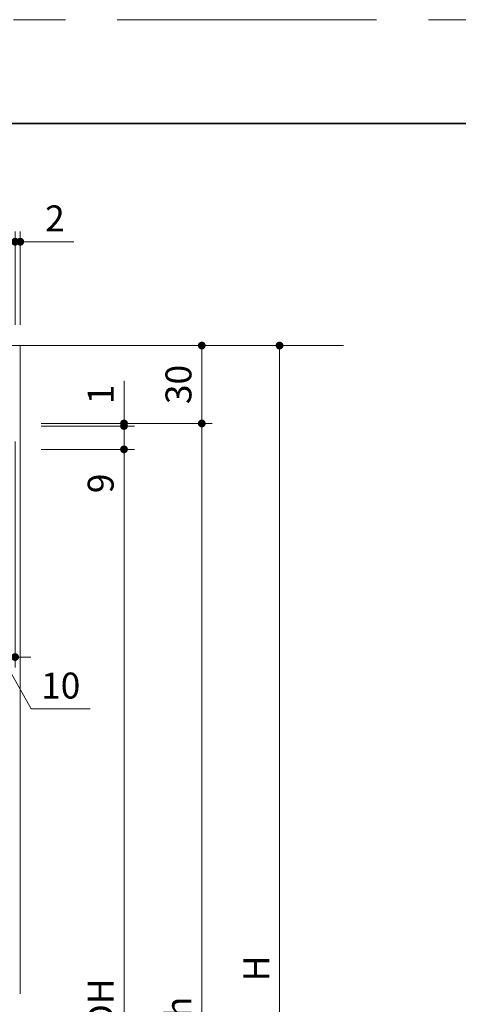
# Model space of a CAD drawing. Extents: x -60839 to -58226, y 2022 to 3236.
# Drawn here: x -59883 to -59714, y 2843 to 3223 of the extents above; entities that cross this region are included whole.
import ezdxf

# ---------------------------------------------------------------- set-up
doc = ezdxf.new("R2010")
doc.units = 0
doc.header["$LTSCALE"] = 80
doc.header["$MEASUREMENT"] = 0
doc.linetypes.add('PHANTOM', pattern=[2.5, 1.25, -0.25, 0.25, -0.25, 0.25, -0.25])
doc.layers.get('0').update_dxf_attribs({"linetype": 'CONTINUOUS'})
doc.layers.get('DEFPOINTS').update_dxf_attribs({"linetype": 'CONTINUOUS'})
for name, color, linetype, lineweight in [('図面枠', 7, 'CONTINUOUS', 35), ('寸法線', 3, 'CONTINUOUS', 13), ('線(水)', 4, 'CONTINUOUS', 9), ('線(黄)', 2, 'CONTINUOUS', 15)]:
    doc.layers.add(name, color=color, linetype=linetype, lineweight=lineweight)
doc.layers.add('陰線', color=4, linetype='PHANTOM', lineweight=9, plot=False)
doc.styles.add('sanwa1', font='romans.shx', dxfattribs={"height": 10, "bigfont": 'extfont2.shx'})
doc.dimstyles.new('sanwa1', dxfattribs={"dimscale": 0.05, "dimtxt": 10, "dimasz": 45, "dimexe": 20, "dimexo": 20, "dimgap": 30, "dimtad": 1, "dimdsep": 46, "dimtxsty": 'sanwa1', "dimblk1": 'DOT', "dimblk2": 'DOT', "dimsah": 1, "dimcen": 0.15, "dimclrd": 256, "dimclre": 256, "dimclrt": 256, "dimadec": 0, "dimazin": 0, "dimtfac": 1, "dimtix": 1, "dimtmove": 0, "dimatfit": 0, "dimldrblk": 'DOT', "dimfxl": 1, "dimtolj": 1, "dimtzin": 0, "dimlwd": 13, "dimlwe": 13, "dimarcsym": 1})

# ---------------------------------------------------------------- blocks, each defined once
blk = doc.blocks.new('_DOT')
at = {"color": 0, "linetype": 'ByBlock'}
blk.add_line((-0.5, 0), (-1, 0), dxfattribs=at)
at = {"color": 0, "linetype": 'ByBlock', "const_width": 0.5}
blk.add_lwpolyline([(-0.25, 0, 1), (0.25, 0, 1)], format="xyb", close=True, dxfattribs=at)
blk = doc.blocks.new('*D91')
at = {"layer": 'DEFPOINTS', "color": 0, "ltscale": 3, "transparency": 16777216}
for p in [(-59882.64, 3137.29), (-59884.64, 3097.29), (-59882.64, 3097.29)]:
    blk.add_point(p, dxfattribs=at)
at = {"layer": '寸法線', "ltscale": 3, "transparency": 16777216}
for p, q in [((-59884.64, 3105.29), (-59884.64, 3141.29)), ((-59882.64, 3105.29), (-59882.64, 3141.29)), ((-59887.64, 3137.29), (-59890.64, 3137.29)), ((-59884.64, 3137.29), (-59882.64, 3137.29)), ((-59879.64, 3137.29), (-59861.97, 3137.29))]:
    blk.add_line(p, q, dxfattribs=at)
at = {"layer": '寸法線', "ltscale": 3, "transparency": 16777216, "xscale": 3, "yscale": 3, "zscale": 3}
blk.add_blockref('_DOT', (-59884.64, 3137.29), dxfattribs=at)
at = {"layer": '寸法線', "ltscale": 3, "transparency": 16777216, "xscale": 3, "yscale": 3, "zscale": 3, "rotation": 180}
blk.add_blockref('_DOT', (-59882.64, 3137.29), dxfattribs=at)
at = {"layer": '寸法線', "ltscale": 3, "transparency": 16777216, "insert": (-59869.3, 3146.29), "char_height": 10, "attachment_point": 5, "style": 'sanwa1'}
blk.add_mtext('\\A1;2', dxfattribs=at)
blk = doc.blocks.new('*D92')
at = {"layer": 'DEFPOINTS', "color": 0, "ltscale": 3, "transparency": 16777216}
for p in [(-59884.64, 3097.29), (-59882.64, 3067.29), (-59812.64, 3067.29)]:
    blk.add_point(p, dxfattribs=at)
at = {"layer": '寸法線', "ltscale": 3, "transparency": 16777216}
for p, q in [((-59876.64, 3097.29), (-59808.64, 3097.29)), ((-59812.64, 3094.29), (-59812.64, 3070.29)), ((-59874.64, 3067.29), (-59808.64, 3067.29))]:
    blk.add_line(p, q, dxfattribs=at)
at = {"layer": '寸法線', "ltscale": 3, "transparency": 16777216, "xscale": 3, "yscale": 3, "zscale": 3}
for p, rotation in [((-59812.64, 3097.29), 90), ((-59812.64, 3067.29), 270)]:
    blk.add_blockref('_DOT', p, dxfattribs=dict(at, rotation=rotation))
at = {"layer": '寸法線', "ltscale": 3, "transparency": 16777216, "insert": (-59821.64, 3082.29), "char_height": 10, "attachment_point": 5, "rotation": 90, "style": 'sanwa1'}
blk.add_mtext('\\A1;30', dxfattribs=at)
blk = doc.blocks.new('*D93')
at = {"layer": 'DEFPOINTS', "color": 0, "ltscale": 3, "transparency": 16777216}
for p in [(-59882.64, 3067.29), (-59882.64, 3066.29), (-59842.64, 3066.29)]:
    blk.add_point(p, dxfattribs=at)
at = {"layer": '寸法線', "ltscale": 3, "transparency": 16777216}
for p, q in [((-59842.64, 3070.29), (-59842.64, 3083.67)), ((-59874.64, 3067.29), (-59838.64, 3067.29)), ((-59874.64, 3066.29), (-59838.64, 3066.29)), ((-59842.64, 3066.29), (-59842.64, 3067.29)), ((-59842.64, 3063.29), (-59842.64, 3060.29))]:
    blk.add_line(p, q, dxfattribs=at)
at = {"layer": '寸法線', "ltscale": 3, "transparency": 16777216, "xscale": 3, "yscale": 3, "zscale": 3}
for p, rotation in [((-59842.64, 3067.29), 270), ((-59842.64, 3066.29), 90)]:
    blk.add_blockref('_DOT', p, dxfattribs=dict(at, rotation=rotation))
at = {"layer": '寸法線', "ltscale": 3, "transparency": 16777216, "insert": (-59851.64, 3078.48), "char_height": 10, "attachment_point": 5, "rotation": 90, "style": 'sanwa1'}
blk.add_mtext('\\A1;1', dxfattribs=at)
blk = doc.blocks.new('*D94')
at = {"layer": 'DEFPOINTS', "color": 0, "ltscale": 3, "transparency": 16777216}
for p in [(-59882.64, 3066.29), (-59882.64, 3057.29), (-59842.64, 3057.29)]:
    blk.add_point(p, dxfattribs=at)
at = {"layer": '寸法線', "ltscale": 3, "transparency": 16777216}
for p, q in [((-59842.64, 3069.29), (-59842.64, 3072.29)), ((-59874.64, 3066.29), (-59838.64, 3066.29)), ((-59842.64, 3066.29), (-59842.64, 3057.29)), ((-59874.64, 3057.29), (-59838.64, 3057.29)), ((-59842.64, 3054.29), (-59842.64, 3037.1))]:
    blk.add_line(p, q, dxfattribs=at)
at = {"layer": '寸法線', "ltscale": 3, "transparency": 16777216, "xscale": 3, "yscale": 3, "zscale": 3}
for p, rotation in [((-59842.64, 3066.29), 270), ((-59842.64, 3057.29), 90)]:
    blk.add_blockref('_DOT', p, dxfattribs=dict(at, rotation=rotation))
at = {"layer": '寸法線', "ltscale": 3, "transparency": 16777216, "insert": (-59851.64, 3044.2), "char_height": 10, "attachment_point": 5, "rotation": 90, "style": 'sanwa1'}
blk.add_mtext('\\A1;9', dxfattribs=at)
blk = doc.blocks.new('*D95')
at = {"layer": 'DEFPOINTS', "color": 0, "ltscale": 3, "transparency": 16777216}
for p in [(-59882.64, 3057.29), (-59882.64, 2630.29), (-59842.64, 2630.29)]:
    blk.add_point(p, dxfattribs=at)
at = {"layer": '寸法線', "ltscale": 3, "transparency": 16777216}
for p, q in [((-59874.64, 3057.29), (-59838.64, 3057.29)), ((-59842.64, 3054.29), (-59842.64, 2633.29)), ((-59874.64, 2630.29), (-59838.64, 2630.29))]:
    blk.add_line(p, q, dxfattribs=at)
at = {"layer": '寸法線', "ltscale": 3, "transparency": 16777216, "xscale": 3, "yscale": 3, "zscale": 3}
for p, rotation in [((-59842.64, 3057.29), 90), ((-59842.64, 2630.29), 270)]:
    blk.add_blockref('_DOT', p, dxfattribs=dict(at, rotation=rotation))
at = {"layer": '寸法線', "ltscale": 3, "transparency": 16777216, "insert": (-59851.64, 2843.79), "char_height": 10, "attachment_point": 5, "rotation": 90, "style": 'sanwa1'}
blk.add_mtext('\\A1;DH', dxfattribs=at)
blk = doc.blocks.new('*D97')
at = {"layer": 'DEFPOINTS', "color": 0, "ltscale": 3, "transparency": 16777216}
for p in [(-59882.64, 3067.29), (-59843.73, 2617.29), (-59812.64, 2617.29)]:
    blk.add_point(p, dxfattribs=at)
at = {"layer": '寸法線', "ltscale": 3, "transparency": 16777216}
for p, q in [((-59874.64, 3067.29), (-59808.64, 3067.29)), ((-59812.64, 3064.29), (-59812.64, 2620.29)), ((-59835.73, 2617.29), (-59808.64, 2617.29))]:
    blk.add_line(p, q, dxfattribs=at)
at = {"layer": '寸法線', "ltscale": 3, "transparency": 16777216, "xscale": 3, "yscale": 3, "zscale": 3}
for p, rotation in [((-59812.64, 3067.29), 90), ((-59812.64, 2617.29), 270)]:
    blk.add_blockref('_DOT', p, dxfattribs=dict(at, rotation=rotation))
at = {"layer": '寸法線', "ltscale": 3, "transparency": 16777216, "insert": (-59821.64, 2842.29), "char_height": 10, "attachment_point": 5, "rotation": 90, "style": 'sanwa1'}
blk.add_mtext('\\A1;h', dxfattribs=at)
blk = doc.blocks.new('*D98')
at = {"layer": 'DEFPOINTS', "color": 0, "ltscale": 3, "transparency": 16777216}
for p in [(-59879.64, 3097.29), (-59782.64, 3097.29), (-59882.64, 2617.29)]:
    blk.add_point(p, dxfattribs=at)
at = {"layer": '寸法線', "ltscale": 3, "transparency": 16777216}
for p, q in [((-59871.64, 3097.29), (-59778.64, 3097.29)), ((-59782.64, 2620.29), (-59782.64, 3094.29)), ((-59874.64, 2617.29), (-59778.64, 2617.29))]:
    blk.add_line(p, q, dxfattribs=at)
at = {"layer": '寸法線', "ltscale": 3, "transparency": 16777216, "xscale": 3, "yscale": 3, "zscale": 3}
for p, rotation in [((-59782.64, 3097.29), 90), ((-59782.64, 2617.29), 270)]:
    blk.add_blockref('_DOT', p, dxfattribs=dict(at, rotation=rotation))
at = {"layer": '寸法線', "ltscale": 3, "transparency": 16777216, "insert": (-59791.64, 2857.29), "char_height": 10, "attachment_point": 5, "rotation": 90, "style": 'sanwa1'}
blk.add_mtext('\\A1;H', dxfattribs=at)
blk = doc.blocks.new('*D106')
at = {"layer": 'DEFPOINTS', "color": 0, "ltscale": 3, "transparency": 16777216}
for p in [(-59884.64, 3068.29), (-59894.64, 3057.29), (-59884.64, 2977.29)]:
    blk.add_point(p, dxfattribs=at)
at = {"layer": '寸法線', "ltscale": 3, "transparency": 16777216}
for p, q in [((-59884.64, 3060.29), (-59884.64, 2973.29)), ((-59894.64, 3049.29), (-59894.64, 2973.29)), ((-59897.64, 2977.29), (-59900.64, 2977.29)), ((-59894.64, 2977.29), (-59884.64, 2977.29)), ((-59894.64, 2977.29), (-59884.64, 2977.29)), ((-59889.64, 2977.29), (-59878.44, 2957.29)), ((-59881.64, 2977.29), (-59878.64, 2977.29)), ((-59878.44, 2957.29), (-59855.68, 2957.29))]:
    blk.add_line(p, q, dxfattribs=at)
at = {"layer": '寸法線', "ltscale": 3, "transparency": 16777216, "xscale": 3, "yscale": 3, "zscale": 3}
blk.add_blockref('_DOT', (-59894.64, 2977.29), dxfattribs=at)
at = {"layer": '寸法線', "ltscale": 3, "transparency": 16777216, "xscale": 3, "yscale": 3, "zscale": 3, "rotation": 180}
blk.add_blockref('_DOT', (-59884.64, 2977.29), dxfattribs=at)
at = {"layer": '寸法線', "ltscale": 3, "transparency": 16777216, "insert": (-59867.06, 2966.29), "char_height": 10, "attachment_point": 5, "style": 'sanwa1'}
blk.add_mtext('\\A1;10', dxfattribs=at)

msp = doc.modelspace()

# ---------------------------------------------------------------- linework, layer by layer
at = {"layer": '図面枠'}
msp.add_line((-59185.2415, 3182.8457), (-60785.2415, 3182.8457), dxfattribs=at)
at = {"layer": '線(水)', "ltscale": 3}
msp.add_line((-59882.6379, 3097.2933), (-59882.6379, 2847.483), dxfattribs=at)
at = {"layer": '線(黄)', "ltscale": 3}
msp.add_line((-60767.5181, 3097.2933), (-59757.9669, 3097.2933), dxfattribs=at)
at = {"layer": '陰線'}
msp.add_line((-59145.2415, 3222.8457), (-60825.2415, 3222.8457), dxfattribs=at)

# ---------------------------------------------------------------- dimensions: what is measured, and where the dimension line sits
at = {"layer": '寸法線', "ltscale": 3}
dim = msp.add_linear_dim(base=(-59882.6379, 3137.2933), p1=(-59884.6379, 3097.2933), p2=(-59882.6379, 3097.2933), dimstyle='sanwa1', override={"dimscale": 1, "dimtxt": 8, "dimasz": 3, "dimexe": 4, "dimexo": 8, "dimgap": 4, "dimtix": 0, "dimtmove": 0, "dimlwd": -1, "dimlwe": -1}, dxfattribs=at)
dim.commit()
dim.dimension.update_dxf_attribs({"geometry": '*D91', "text_midpoint": (-59869.3045, 3146.2933)})
for base, p1, p2, override, picture, middle in [((-59812.6379, 3067.2933), (-59884.6379, 3097.2933), (-59882.6379, 3067.2933), {"dimscale": 1, "dimtxt": 8, "dimasz": 3, "dimexe": 4, "dimexo": 8, "dimgap": 4, "dimlwd": -1, "dimlwe": -1}, '*D92', (-59821.6379, 3082.2933)), ((-59842.6379, 3066.2933), (-59882.6379, 3067.2933), (-59882.6379, 3066.2933), {"dimscale": 1, "dimtxt": 8, "dimasz": 3, "dimexe": 4, "dimexo": 8, "dimgap": 4, "dimjust": 1, "dimtix": 0, "dimlwd": -1, "dimlwe": -1}, '*D93', (-59851.6379, 3078.4838)), ((-59842.6379, 3057.2933), (-59882.6379, 3066.2933), (-59882.6379, 3057.2933), {"dimscale": 1, "dimtxt": 8, "dimasz": 3, "dimexe": 4, "dimexo": 8, "dimgap": 4, "dimtix": 0, "dimlwd": -1, "dimlwe": -1}, '*D94', (-59851.6379, 3044.1981))]:
    dim = msp.add_linear_dim(base=base, p1=p1, p2=p2, angle=90, dimstyle='sanwa1', override=override, dxfattribs=at)
    dim.commit()
    dim.dimension.update_dxf_attribs({"geometry": picture, "text_midpoint": middle})
for base, p1, p2, text, override, picture, middle in [((-59782.6379, 3097.2933), (-59882.6379, 2617.2933), (-59879.6379, 3097.2933), 'H', {"dimscale": 1, "dimtxt": 8, "dimasz": 3, "dimexe": 4, "dimexo": 8, "dimgap": 4, "dimlwd": -1, "dimlwe": -1}, '*D98', (-59791.6379, 2857.2933)), ((-59812.6379, 2617.2933), (-59882.6379, 3067.2933), (-59843.7274, 2617.2933), 'h', {"dimscale": 1, "dimtxt": 8, "dimasz": 3, "dimexe": 4, "dimexo": 8, "dimgap": 4, "dimlwd": -1, "dimlwe": -1}, '*D97', (-59821.6379, 2842.2933)), ((-59842.6379, 2630.2933), (-59882.6379, 3057.2933), (-59882.6379, 2630.2933), 'DH', {"dimscale": 1, "dimtxt": 8, "dimasz": 3, "dimexe": 4, "dimexo": 8, "dimgap": 4, "dimtmove": 1, "dimlwd": -1, "dimlwe": -1}, '*D95', (-59851.6379, 2843.7933))]:
    dim = msp.add_linear_dim(base=base, p1=p1, p2=p2, angle=90, text=text, dimstyle='sanwa1', override=override, dxfattribs=at)
    dim.commit()
    dim.dimension.update_dxf_attribs({"geometry": picture, "text_midpoint": middle})
dim = msp.add_linear_dim(base=(-59884.6379, 2977.2933), p1=(-59894.6379, 3057.2933), p2=(-59884.6379, 3068.2933), dimstyle='sanwa1', override={"dimscale": 1, "dimtxt": 8, "dimasz": 3, "dimexe": 4, "dimexo": 8, "dimgap": 4, "dimtmove": 1, "dimlwd": -1, "dimlwe": -1}, dxfattribs=at)
dim.commit()
dim.dimension.update_dxf_attribs({"geometry": '*D106', "text_midpoint": (-59874.4392, 2957.2933), "dimtype": 160})

doc.saveas('drawing.dxf')
